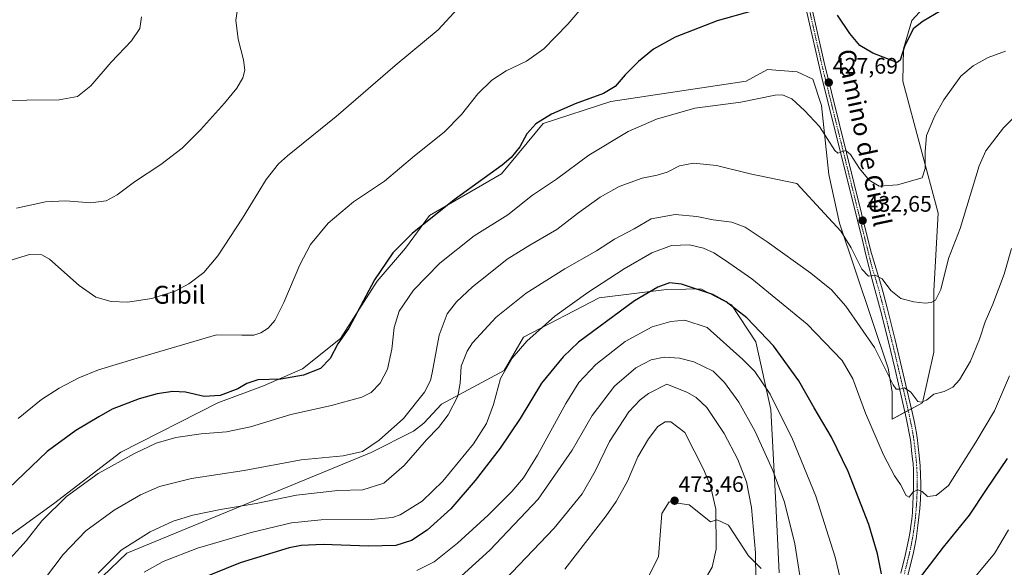
# Model space of a CAD drawing. Units: metres. Extents: x 601063 to 604523, y 4699092 to 4701456.
# Drawn here: x 601787 to 602226, y 4699675 to 4699920 of the extents above; entities that cross this region are included whole.
import ezdxf
from ezdxf.enums import TextEntityAlignment as Align

# ---------------------------------------------------------------- set-up
doc = ezdxf.new("R2010")
doc.units = ezdxf.units.M
doc.header["$MEASUREMENT"] = 0
doc.linetypes.add('TRAZO_Y_PUNTO', pattern=[1, 0.5, -0.25, 0, -0.25])
for name, color, linetype, lineweight in [('Camino', 19, 'Continuous', 0), ('Camino Cxs', 19, 'Continuous', 0), ('Camino eje', 39, 'TRAZO_Y_PUNTO', 13), ('Carátula', 7, 'Continuous', 5), ('Cultivos herbáceos CxS', 92, 'Continuous', 0), ('Curva de nivel maestra', 36, 'Continuous', 30), ('Curva de nivel normal', 36, 'Continuous', 0), ('Matorral', 135, 'Continuous', 0), ('Matorral CxS', 135, 'Continuous', 0), ('Pastizal CxS', 92, 'Continuous', 0), ('Punto de cota en terreno', 7, 'Continuous', 0), ('Rótulo de punto de cota en terreno', 19, 'Continuous', 0), ('Texto cartográfico', 19, 'Continuous', 0)]:
    doc.layers.add(name, color=color, linetype=linetype, lineweight=lineweight)
doc.styles.add('Arial', font='txt', dxfattribs={"height": 0.2})

# ---------------------------------------------------------------- blocks, each defined once
blk = doc.blocks.new('*U151')
at = {"layer": 'Cultivos herbáceos CxS', "color": 92, "linetype": 'Continuous', "lineweight": 0}
blk.add_polyline3d([(602195.12, 4699930.44, 423.31), (602184.96, 4699919.33, 424.17), (602181.18, 4699906.57, 424.87), (602180.95, 4699892.16, 425.71), (602196.77, 4699833.33, 431.77), (602194.76, 4699798.71, 434.54), (602194.76, 4699771.31, 437.31), (602189.68, 4699748.74, 440.01), (602176.22, 4699741.41, 442.48), (602176.16, 4699753.62, 440.39), (602174.33, 4699764.1, 439.57), (602152.61, 4699828.84, 434.31), (602147.88, 4699850.58, 432.35), (602144.58, 4699881.29, 428.58), (602140.8, 4699893.11, 427.58), (602133.72, 4699896.41, 428.56), (602120.49, 4699897.36, 428.28), (602111.04, 4699892.16, 428.47), (602050.6, 4699883.05, 426.71), (602020.34, 4699873.29, 425.5), (602001.79, 4699850.83, 425.45), (601969.57, 4699832.27, 424.7), (601958.84, 4699817.62, 425.48), (601946.14, 4699802.97, 425.16), (601929.79, 4699777.41, 424.52), (601912.9, 4699763.86, 424.18), (601895.42, 4699756.3, 425.57), (601875.11, 4699748.74, 425.51), (601831.73, 4699726.65, 429.15), (601801.75, 4699703.65, 429.51), (601769.54, 4699680.46, 426.8)], dxfattribs=at)
blk = doc.blocks.new('*U155')
at = {"layer": 'Cultivos herbáceos CxS', "color": 92, "linetype": 'Continuous', "lineweight": 0}
blk.add_polyline3d([(602060.26, 4699657.07, 470.41), (602071.84, 4699679.98, 472.31), (602073.25, 4699699.36, 473.03), (602076.56, 4699704.56, 473.32), (602085.42, 4699703.16, 472.87), (602085.54, 4699703.14, 472.86), (602085.54, 4699703.14, 472.86), (602094.98, 4699695.58, 470.88), (602097.81, 4699696.52, 470.11), (602099.63, 4699695.7, 469.68), (602103.01, 4699694.16, 468.78), (602111.99, 4699680.46, 466.27), (602117.65, 4699674.79, 464.09)], dxfattribs=at)
blk = doc.blocks.new('*U165')
at = {"layer": 'Curva de nivel normal', "color": 36, "linetype": 'Continuous', "lineweight": 0}
blk.add_polyline3d([(601781.71, 4699812, 415), (601791, 4699814.79, 415), (601796.56, 4699814.65, 415), (601799.96, 4699812.76, 415), (601813.19, 4699800.98, 415), (601820.57, 4699795.78, 415), (601827.39, 4699793.85, 415), (601834.71, 4699793.53, 415), (601845.58, 4699795.17, 415), (601856.06, 4699798.49, 415), (601862.19, 4699801.73, 415), (601868.84, 4699806.86, 415), (601875.03, 4699814.19, 415), (601886.11, 4699831.07, 415), (601896.64, 4699848.32, 415), (601902.14, 4699855.33, 415), (601906.18, 4699858.95, 415), (601927.84, 4699876.38, 415), (601954.26, 4699899.21, 415), (601973.49, 4699915.02, 415), (601982.25, 4699924.54, 415)], dxfattribs=at)
blk = doc.blocks.new('*U167')
at = {"layer": 'Curva de nivel normal', "color": 36, "linetype": 'Continuous', "lineweight": 0}
blk.add_polyline3d([(601769.56, 4699883.55, 405), (601789.81, 4699883.66, 405), (601804.29, 4699883.92, 405), (601812.47, 4699885.42, 405), (601818.42, 4699890.14, 405), (601827.39, 4699900.66, 405), (601836.45, 4699910.21, 405), (601840.22, 4699915.7, 405), (601841.04, 4699920.88, 405)], dxfattribs=at)
blk = doc.blocks.new('*U169')
at = {"layer": 'Curva de nivel normal', "color": 36, "linetype": 'Continuous', "lineweight": 0}
blk.add_polyline3d([(601785.13, 4699835.49, 410), (601798.09, 4699838.29, 410), (601807.05, 4699838.82, 410), (601818.3, 4699837.86, 410), (601825.27, 4699838.77, 410), (601830.14, 4699841.5, 410), (601837.91, 4699847.35, 410), (601849.66, 4699854.96, 410), (601859.16, 4699862.36, 410), (601867.34, 4699870.46, 410), (601878.06, 4699882.4, 410), (601883.53, 4699889.04, 410), (601886.16, 4699893.64, 410), (601887.11, 4699897.1, 410), (601886.5, 4699901.67, 410), (601884.08, 4699910.88, 410), (601883.07, 4699919.39, 410), (601883.92, 4699924.34, 410)], dxfattribs=at)
blk = doc.blocks.new('*U170')
at = {"layer": 'Curva de nivel normal', "color": 36, "linetype": 'Continuous', "lineweight": 0}
blk.add_polyline3d([(602244.96, 4699890.05, 435), (602225.89, 4699871.38, 435), (602217.91, 4699861.1, 435), (602214.96, 4699854.42, 435), (602206.46, 4699826.52, 435), (602201.38, 4699813.02, 435), (602197.85, 4699799.27, 435), (602195.56, 4699794.46, 435), (602193.54, 4699793.46, 435), (602190.91, 4699793.14, 435), (602185.86, 4699793.68, 435), (602179.97, 4699795.23, 435), (602175.54, 4699798.76, 435), (602171.65, 4699804, 435), (602168.52, 4699805.6, 435), (602165.66, 4699805.12, 435), (602162.67, 4699808.35, 435), (602157.84, 4699817.84, 435), (602153.2, 4699825.29, 435), (602145.93, 4699833.13, 435), (602133.56, 4699846.51, 435), (602112.76, 4699850.9, 435), (602097.7, 4699854.56, 435), (602087.4, 4699855.56, 435), (602081.18, 4699854.37, 435), (602075.67, 4699851.52, 435), (602071.19, 4699850.19, 435), (602064.54, 4699848.97, 435), (602054.27, 4699845.16, 435), (602045.73, 4699840.39, 435), (602035.7, 4699833.22, 435), (602026.48, 4699826.02, 435), (602014.34, 4699819.09, 435), (602004.31, 4699812.8, 435), (601995.93, 4699806.13, 435), (601988.8, 4699800.5, 435), (601981.69, 4699793.73, 435), (601977.4, 4699788.44, 435), (601973.93, 4699778.94, 435), (601970.84, 4699762.12, 435), (601970, 4699758.58, 435), (601967.29, 4699753.4, 435), (601957.91, 4699741.74, 435), (601947.11, 4699731.98, 435), (601939.64, 4699727, 435), (601931.05, 4699724.97, 435), (601912.34, 4699723.27, 435), (601886.8, 4699718.48, 435), (601863.38, 4699714.86, 435), (601849.04, 4699711.41, 435), (601840.51, 4699707.68, 435), (601828.77, 4699700.76, 435), (601816.15, 4699691.59, 435), (601805.97, 4699680.98, 435), (601797.61, 4699670.01, 435)], dxfattribs=at)
blk = doc.blocks.new('*U175')
at = {"layer": 'Curva de nivel normal', "color": 36, "linetype": 'Continuous', "lineweight": 0}
blk.add_polyline3d([(601842.21, 4699673.18, 445), (601850.6, 4699677.88, 445), (601865.92, 4699683.88, 445), (601889.92, 4699690.86, 445), (601907.92, 4699695.12, 445), (601921.14, 4699696.43, 445), (601943.54, 4699696.62, 445), (601953.04, 4699697.56, 445), (601956.45, 4699698.7, 445), (601966.29, 4699704.85, 445), (601975.49, 4699713.77, 445), (601989.21, 4699730.41, 445), (601995.04, 4699739.4, 445), (601998.14, 4699747.95, 445), (602001.35, 4699759.58, 445), (602006.42, 4699768.62, 445), (602013.07, 4699776.25, 445), (602025.58, 4699787.36, 445), (602040.24, 4699797.92, 445), (602056.57, 4699808.52, 445), (602068.9, 4699815.65, 445), (602077.64, 4699818.93, 445), (602085.65, 4699819.2, 445), (602091.93, 4699817.75, 445), (602096.49, 4699815.64, 445), (602101.71, 4699812.2, 445), (602113.57, 4699804.06, 445), (602138.28, 4699783.78, 445), (602153.76, 4699767.59, 445), (602158.53, 4699759.35, 445), (602164.25, 4699744.13, 445), (602172.3, 4699725.43, 445), (602177.17, 4699716.16, 445), (602179.81, 4699712.3, 445), (602182.38, 4699707.35, 445), (602183.76, 4699706.56, 445), (602185.56, 4699708.92, 445), (602187.56, 4699709.86, 445), (602189.56, 4699709.09, 445), (602191.89, 4699706.87, 445), (602195.84, 4699707.41, 445), (602201.35, 4699711.82, 445), (602213.55, 4699731.13, 445), (602221.86, 4699745.16, 445), (602228.52, 4699760.74, 445)], dxfattribs=at)
blk = doc.blocks.new('*U177')
at = {"layer": 'Curva de nivel normal', "color": 36, "linetype": 'Continuous', "lineweight": 0}
blk.add_polyline3d([(602229.51, 4699817.49, 440), (602226.16, 4699806.06, 440), (602221.08, 4699792.73, 440), (602217.62, 4699784.82, 440), (602215.18, 4699777.11, 440), (602211.18, 4699767.26, 440), (602206.21, 4699758.89, 440), (602203.22, 4699755.62, 440), (602199.36, 4699753.76, 440), (602194.75, 4699752.53, 440), (602191.52, 4699749.84, 440), (602189.26, 4699748.98, 440), (602187.56, 4699749.33, 440), (602184.42, 4699753.4, 440), (602181.71, 4699755.35, 440), (602179.56, 4699754.81, 440), (602177.93, 4699754.78, 440), (602176.57, 4699756.71, 440), (602168.24, 4699773.4, 440), (602155.41, 4699791.87, 440), (602149.09, 4699799.1, 440), (602139.8, 4699806.59, 440), (602120.34, 4699820.51, 440), (602110.48, 4699827.04, 440), (602104.64, 4699829.26, 440), (602096.24, 4699830.39, 440), (602088.92, 4699831.86, 440), (602079.3, 4699832.64, 440), (602068.58, 4699830.74, 440), (602060.9, 4699826.33, 440), (602052.24, 4699821.64, 440), (602044.1, 4699816.51, 440), (602030.04, 4699808.46, 440), (602012.74, 4699797.62, 440), (601999.42, 4699786.84, 440), (601988.76, 4699775.5, 440), (601986.41, 4699771.78, 440), (601983.79, 4699764.99, 440), (601983.34, 4699757.5, 440), (601982.27, 4699751.68, 440), (601977.84, 4699743.38, 440), (601973.58, 4699737.68, 440), (601968.25, 4699732.22, 440), (601958.25, 4699720.72, 440), (601949.25, 4699712.91, 440), (601939.76, 4699709.83, 440), (601928.62, 4699709.6, 440), (601910.16, 4699707.54, 440), (601892.19, 4699703.84, 440), (601876.24, 4699701.16, 440), (601863.94, 4699698.63, 440), (601855.18, 4699695.88, 440), (601844.83, 4699691.14, 440), (601831.85, 4699682.88, 440), (601821.62, 4699672.74, 440)], dxfattribs=at)
blk = doc.blocks.new('*U184')
at = {"layer": 'Curva de nivel normal', "color": 36, "linetype": 'Continuous', "lineweight": 0}
blk.add_polyline3d([(602226.8, 4699905.52, 430), (602218.98, 4699902.76, 430), (602212.34, 4699899.05, 430), (602206.79, 4699894.38, 430), (602199.17, 4699883.9, 430), (602195.15, 4699876.68, 430), (602191.48, 4699867.9, 430), (602190.92, 4699860.69, 430), (602190.89, 4699853.16, 430), (602189.56, 4699849.05, 430), (602178.6, 4699846, 430), (602170.35, 4699845.35, 430), (602165.85, 4699847.99, 430), (602161.56, 4699853.26, 430), (602157.59, 4699859.44, 430), (602155.48, 4699861.24, 430), (602153.56, 4699860.72, 430), (602151.93, 4699860.12, 430), (602150.56, 4699861.33, 430), (602143.76, 4699872.03, 430), (602136.99, 4699879.14, 430), (602131.38, 4699884.34, 430), (602127.12, 4699886.07, 430), (602123.99, 4699886, 430), (602108.56, 4699882.78, 430), (602088.1, 4699880.08, 430), (602070.96, 4699875.3, 430), (602058.25, 4699869.7, 430), (602040.66, 4699859.11, 430), (602026.24, 4699848.43, 430), (602015.58, 4699841.28, 430), (602004.58, 4699832.61, 430), (601989.56, 4699823.14, 430), (601974.15, 4699811.06, 430), (601962.5, 4699798.91, 430), (601956.04, 4699789.6, 430), (601953.76, 4699782.29, 430), (601952.75, 4699772.65, 430), (601950.8, 4699763.65, 430), (601947.49, 4699757.48, 430), (601943.58, 4699753.34, 430), (601939.43, 4699751.22, 430), (601934.41, 4699749.89, 430), (601925.86, 4699747.5, 430), (601907.7, 4699743.46, 430), (601889.59, 4699737.97, 430), (601878.92, 4699735.81, 430), (601867.59, 4699734.9, 430), (601856.26, 4699733.2, 430), (601847.6, 4699730.7, 430), (601837.8, 4699726.11, 430), (601821.67, 4699717.08, 430), (601807.53, 4699706.83, 430), (601796.53, 4699696.09, 430), (601789.44, 4699687.08, 430), (601780.95, 4699677.72, 430)], dxfattribs=at)
blk = doc.blocks.new('*U188')
at = {"layer": 'Curva de nivel normal', "color": 36, "linetype": 'Continuous', "lineweight": 0}
blk.add_polyline3d([(602228.07, 4699692.07, 455), (602221.9, 4699681.47, 455), (602206.54, 4699663.09, 455)], dxfattribs=at)
blk = doc.blocks.new('*U190')
at = {"layer": 'Curva de nivel maestra', "color": 36, "linetype": 'Continuous', "lineweight": 30}
for points in [[(602227.52, 4699723.79, 450), (602218.17, 4699710.07, 450), (602210.5, 4699698.53, 450), (602198.88, 4699684.22, 450), (602185.81, 4699667.12, 450)], [(602171.42, 4699672.38, 450), (602169.63, 4699681.31, 450), (602165.73, 4699694.4, 450), (602156.48, 4699718.04, 450), (602149.04, 4699733.36, 450), (602141.34, 4699746.43, 450), (602134.46, 4699758.54, 450), (602123.23, 4699774.05, 450), (602111.23, 4699786.64, 450), (602101.97, 4699793.81, 450), (602096.04, 4699796.99, 450), (602082.12, 4699801.59, 450), (602076.71, 4699802.2, 450), (602071.5, 4699800.25, 450), (602061.06, 4699794.19, 450), (602036.16, 4699775.73, 450), (602029.27, 4699769.27, 450), (602019.52, 4699757.4, 450), (602010.04, 4699741.74, 450), (602001.13, 4699728.46, 450), (601989.93, 4699713.96, 450), (601979.17, 4699701.4, 450), (601968.56, 4699691.81, 450), (601961.53, 4699687.2, 450), (601954.6, 4699685.06, 450), (601942.4, 4699684.69, 450), (601922.14, 4699685.51, 450), (601912.24, 4699685.04, 450), (601906.96, 4699683.97, 450), (601885.06, 4699677.36, 450), (601866.33, 4699669.64, 450)]]:
    blk.add_polyline3d(points, dxfattribs=at)
blk = doc.blocks.new('*U191')
at = {"layer": 'Curva de nivel maestra', "color": 36, "linetype": 'Continuous', "lineweight": 30}
for points in [[(602197.58, 4699923.47, 425), (602190.07, 4699918.92, 425), (602185.52, 4699915.6, 425), (602181.72, 4699907.61, 425), (602179.71, 4699901.5, 425), (602178.44, 4699900.58, 425), (602176.78, 4699901.07, 425), (602167.47, 4699904.71, 425), (602161.66, 4699908.16, 425), (602157.23, 4699913.42, 425), (602151.73, 4699921.71, 425)], [(602113.99, 4699923.59, 425), (602098.02, 4699919.16, 425), (602079.26, 4699911.84, 425), (602069.61, 4699906.42, 425), (602062.88, 4699900.98, 425), (602056.89, 4699895.05, 425), (602052.41, 4699889.75, 425), (602047.32, 4699886.68, 425), (602034.57, 4699882.12, 425), (602024.07, 4699877.53, 425), (602017.11, 4699873.13, 425), (602013.08, 4699868.72, 425), (602009.98, 4699862.95, 425), (602006.11, 4699858.12, 425), (602002.04, 4699854.66, 425), (601980.58, 4699839.2, 425), (601961.91, 4699824.2, 425), (601953.25, 4699815.58, 425), (601945.03, 4699803.51, 425), (601933.59, 4699781.93, 425), (601928.6, 4699774.93, 425), (601925.22, 4699768.45, 425), (601920.92, 4699764.02, 425), (601913.26, 4699760.97, 425), (601903.26, 4699759.21, 425), (601892.98, 4699758.9, 425), (601888.08, 4699757.36, 425), (601883.97, 4699754.87, 425), (601876.17, 4699752.02, 425), (601868.92, 4699751.54, 425), (601860.59, 4699753.42, 425), (601854.92, 4699753.69, 425), (601847.93, 4699752.68, 425), (601839.93, 4699750.44, 425), (601827.93, 4699745.82, 425), (601821.93, 4699742.47, 425), (601811.74, 4699736.39, 425), (601798.88, 4699726.97, 425), (601781.66, 4699710.4, 425)]]:
    blk.add_polyline3d(points, dxfattribs=at)
blk = doc.blocks.new('5PATER')
at = {"layer": 'Carátula', "linetype": 'Continuous', "lineweight": 5}
h = blk.add_hatch(color=250, dxfattribs=at)
edge = h.paths.add_edge_path()
edge.add_ellipse((0, 0.01), major_axis=(-1.33, -1.34), ratio=0.999422, start_angle=0, end_angle=360)

msp = doc.modelspace()

# ---------------------------------------------------------------- linework, layer by layer
at = {"layer": 'Camino', "color": 19, "linetype": 'Continuous', "lineweight": 0}
for points in [[(602180.03, 4699672.69, 449.01), (602181.96, 4699680.57, 448.05), (602183.42, 4699687.38, 447.16), (602184.15, 4699691.3, 446.79), (602184.54, 4699693.87, 446.57), (602184.91, 4699696.84, 446.24), (602185.18, 4699699.81, 445.93), (602185.44, 4699703.77, 445.51), (602185.57, 4699706.69, 445.22), (602185.66, 4699710.66, 444.81), (602185.68, 4699714.62, 444.39), (602185.65, 4699718.6, 443.96), (602185.49, 4699721.59, 443.64), (602185.29, 4699723.56, 443.42), (602184.82, 4699727.47, 442.92), (602184.58, 4699729.43, 442.68), (602184.29, 4699732.13, 442.36), (602183.81, 4699735.17, 441.99), (602183.04, 4699739.07, 441.52), (602182.4, 4699741.99, 441.18), (602180.66, 4699749.87, 440.56), (602177.35, 4699764.21, 438.86), (602174.64, 4699775.33, 438.03), (602170.88, 4699790.05, 436.56), (602167.55, 4699802.52, 435.11), (602164.43, 4699814.7, 434), (602163.14, 4699819.91, 433.32), (602144.5, 4699895.03, 427.27), (602138.11, 4699923.03, 425.11)], [(602140.66, 4699923.51, 425.16), (602145.85, 4699900.47, 426.91), (602165.8, 4699819.95, 433.5), (602166.95, 4699815.33, 433.98), (602171.13, 4699801.68, 435.18), (602172.19, 4699797.85, 435.58), (602173.89, 4699791.12, 436.11), (602177.51, 4699776.82, 437.68), (602185.27, 4699743.87, 440.98), (602186.07, 4699739.98, 441.5), (602186.95, 4699735.09, 442.14), (602187.45, 4699732.02, 442.47), (602187.84, 4699729.06, 442.74), (602188.26, 4699725.11, 443.15), (602188.65, 4699720.53, 443.6), (602188.87, 4699716.55, 444), (602188.96, 4699712.58, 444.43), (602188.93, 4699709.53, 444.76), (602188.78, 4699705.56, 445.22), (602188.51, 4699701.6, 445.7), (602188.12, 4699697.65, 446.17), (602187.66, 4699693.91, 446.62), (602186.82, 4699687.99, 447.29), (602186.14, 4699684.07, 447.67), (602185.5, 4699681.15, 447.87), (602183.09, 4699671.77, 449.1)]]:
    msp.add_polyline3d(points, dxfattribs=at)
at = {"layer": 'Camino Cxs', "color": 19, "linetype": 'Continuous', "lineweight": 0}
for points in [[(602180.03, 4699672.69, 449.01), (602181.96, 4699680.57, 448.05), (602183.42, 4699687.38, 447.16), (602184.15, 4699691.3, 446.79), (602184.54, 4699693.87, 446.57), (602184.91, 4699696.84, 446.24), (602185.18, 4699699.81, 445.93), (602185.44, 4699703.77, 445.51), (602185.57, 4699706.69, 445.22), (602185.66, 4699710.66, 444.81), (602185.68, 4699714.62, 444.39), (602185.65, 4699718.6, 443.96), (602185.49, 4699721.59, 443.64), (602185.29, 4699723.56, 443.42), (602184.82, 4699727.47, 442.92), (602184.58, 4699729.43, 442.68), (602184.29, 4699732.13, 442.36), (602183.81, 4699735.17, 441.99), (602183.04, 4699739.07, 441.52), (602182.4, 4699741.99, 441.18), (602180.66, 4699749.87, 440.56), (602177.35, 4699764.21, 438.86), (602174.64, 4699775.33, 438.03), (602170.88, 4699790.05, 436.56), (602167.55, 4699802.52, 435.11), (602164.43, 4699814.7, 434), (602163.14, 4699819.91, 433.32), (602144.5, 4699895.03, 427.27), (602138.11, 4699923.03, 425.11)], [(602140.66, 4699923.51, 425.16), (602145.85, 4699900.47, 426.91), (602165.8, 4699819.95, 433.5), (602166.95, 4699815.33, 433.98), (602171.13, 4699801.68, 435.18), (602172.19, 4699797.85, 435.58), (602173.89, 4699791.12, 436.11), (602177.51, 4699776.82, 437.68), (602185.27, 4699743.87, 440.98), (602186.07, 4699739.98, 441.5), (602186.95, 4699735.09, 442.14), (602187.45, 4699732.02, 442.47), (602187.84, 4699729.06, 442.74), (602188.26, 4699725.11, 443.15), (602188.65, 4699720.53, 443.6), (602188.87, 4699716.55, 444), (602188.96, 4699712.58, 444.43), (602188.93, 4699709.53, 444.76), (602188.78, 4699705.56, 445.22), (602188.51, 4699701.6, 445.7), (602188.12, 4699697.65, 446.17), (602187.66, 4699693.91, 446.62), (602186.82, 4699687.99, 447.29), (602186.14, 4699684.07, 447.67), (602185.5, 4699681.15, 447.87), (602183.09, 4699671.77, 449.1)]]:
    msp.add_polyline3d(points, dxfattribs=at)
at = {"layer": 'Camino eje', "color": 39, "linetype": 'TRAZO_Y_PUNTO', "lineweight": 13}
msp.add_polyline3d([(602139.39, 4699923.27, 425.14), (602141.98, 4699911.75, 426.04), (602145.18, 4699897.75, 427.1), (602155.15, 4699857.49, 430.2), (602164.47, 4699819.93, 433.41), (602165.12, 4699817.33, 433.73), (602165.69, 4699815.02, 434.04), (602167.25, 4699808.93, 434.56), (602169.34, 4699802.1, 435.13), (602169.87, 4699800.19, 435.36), (602171.54, 4699793.95, 436.13), (602172.39, 4699790.59, 436.34), (602174.2, 4699783.44, 437.05), (602176.08, 4699776.08, 437.92), (602177.43, 4699770.52, 438.36), (602181.31, 4699754.04, 440.09), (602182.97, 4699746.87, 440.66), (602183.84, 4699742.93, 441.1), (602184.24, 4699740.99, 441.33), (602184.56, 4699739.53, 441.52), (602184.94, 4699737.58, 441.77), (602185.38, 4699735.13, 442.09), (602185.62, 4699733.61, 442.3), (602185.87, 4699732.08, 442.49), (602186.02, 4699730.73, 442.64), (602186.21, 4699729.25, 442.81), (602186.33, 4699728.27, 442.92), (602186.54, 4699726.29, 443.16), (602186.78, 4699724.34, 443.36), (602186.88, 4699723.35, 443.46), (602187.07, 4699721.06, 443.68), (602187.15, 4699719.57, 443.82), (602187.26, 4699717.58, 444.03), (602187.28, 4699715.59, 444.25), (602187.32, 4699713.6, 444.47), (602187.31, 4699711.62, 444.68), (602187.3, 4699710.1, 444.85), (602187.25, 4699708.11, 445.06), (602187.18, 4699706.13, 445.29), (602187.11, 4699704.67, 445.46), (602186.98, 4699702.69, 445.69), (602186.85, 4699700.71, 445.92), (602186.65, 4699698.73, 446.15), (602186.52, 4699697.25, 446.33), (602186.29, 4699695.38, 446.52), (602186.1, 4699693.89, 446.67), (602185.91, 4699692.61, 446.79), (602185.49, 4699689.65, 447.06), (602185.12, 4699687.69, 447.24), (602184.78, 4699685.73, 447.45), (602184.05, 4699682.32, 447.82), (602183.73, 4699680.86, 447.96), (602182.53, 4699676.17, 448.57), (602181.56, 4699672.23, 449.13)], dxfattribs=at)
at = {"layer": 'Cultivos herbáceos CxS', "color": 92, "linetype": 'Continuous', "lineweight": 0}
for points in [[(602195.12, 4699930.44, 423.31), (602184.96, 4699919.33, 424.17), (602181.18, 4699906.57, 424.87), (602180.95, 4699892.16, 425.71), (602196.77, 4699833.33, 431.77), (602194.76, 4699798.71, 434.54), (602194.76, 4699771.31, 437.31), (602189.68, 4699748.74, 440.01), (602184.75, 4699746.06, 440.68), (602183.32, 4699745.28, 440.82), (602181.85, 4699744.48, 440.93), (602176.22, 4699741.41, 442.48), (602176.16, 4699753.62, 440.39), (602174.33, 4699764.1, 439.57), (602152.61, 4699828.84, 434.31), (602147.88, 4699850.58, 432.35), (602144.58, 4699881.29, 428.58), (602140.8, 4699893.11, 427.58), (602133.71, 4699896.41, 428.56), (602120.49, 4699897.36, 428.28), (602111.04, 4699892.16, 428.47), (602050.6, 4699883.05, 426.71), (602020.34, 4699873.29, 425.5), (602001.79, 4699850.83, 425.45), (601969.57, 4699832.27, 424.7), (601958.84, 4699817.62, 425.48), (601946.14, 4699802.97, 425.16), (601929.79, 4699777.41, 424.52), (601912.9, 4699763.86, 424.18), (601895.42, 4699756.3, 425.57), (601875.11, 4699748.74, 425.51), (601831.73, 4699726.65, 429.15), (601801.75, 4699703.65, 429.51), (601769.54, 4699680.46, 426.8)], [(602117.65, 4699674.79, 464.09), (602111.99, 4699680.46, 466.27), (602103.01, 4699694.16, 468.78), (602099.63, 4699695.7, 469.68), (602097.81, 4699696.52, 470.11), (602094.98, 4699695.58, 470.88), (602085.53, 4699703.14, 472.86), (602085.42, 4699703.16, 472.87), (602076.56, 4699704.56, 473.32), (602073.25, 4699699.36, 473.03), (602071.84, 4699679.98, 472.31), (602060.26, 4699657.07, 470.41)]]:
    msp.add_polyline3d(points, dxfattribs=at)
at = {"layer": 'Curva de nivel normal', "color": 36, "linetype": 'Continuous', "lineweight": 0}
for points in [[(602041.85, 4699930.11, 420), (602031.39, 4699917.66, 420), (602020.58, 4699906.63, 420), (602012.82, 4699901.16, 420), (602003.87, 4699896.74, 420), (601997.38, 4699892.69, 420), (601991.22, 4699886.55, 420), (601983.91, 4699877.35, 420), (601976.06, 4699869.4, 420), (601962.85, 4699858.91, 420), (601949.43, 4699847.64, 420), (601935.66, 4699838.39, 420), (601924.37, 4699828.88, 420), (601916.48, 4699819.35, 420), (601911.64, 4699810.22, 420), (601904.6, 4699793.39, 420), (601900.58, 4699785.43, 420), (601897.52, 4699781.97, 420), (601894.27, 4699779.86, 420), (601891.16, 4699778.88, 420), (601885.82, 4699778.83, 420), (601874.54, 4699779.06, 420), (601839.08, 4699768.61, 420), (601821.85, 4699763.38, 420), (601813.06, 4699759.78, 420), (601804.19, 4699755.19, 420), (601796.41, 4699750.12, 420), (601785.95, 4699741.76, 420)], [(602157.19, 4699652.38, 455), (602150.75, 4699679.77, 455), (602142.15, 4699707.02, 455), (602131.73, 4699732.41, 455), (602121.67, 4699752.51, 455), (602114.9, 4699762.64, 455), (602109.42, 4699768.08, 455), (602093.57, 4699782.3, 455), (602083.58, 4699785.52, 455), (602077.26, 4699785.04, 455), (602068.98, 4699782.54, 455), (602057.01, 4699776.08, 455), (602043.89, 4699765.74, 455), (602036.28, 4699757.76, 455), (602030.4, 4699748.41, 455), (602017.8, 4699725.38, 455), (602011.58, 4699715.16, 455), (602006.39, 4699709.08, 455), (601995.74, 4699698.58, 455), (601982.05, 4699686.07, 455), (601971.61, 4699677.8, 455), (601963.98, 4699673.88, 455)], [(602136.28, 4699663.24, 460), (602132.73, 4699685.7, 460), (602128.08, 4699704.38, 460), (602122.83, 4699718.5, 460), (602114.94, 4699735.83, 460), (602107.64, 4699748.98, 460), (602101.28, 4699757.76, 460), (602096.3, 4699762.75, 460), (602087.53, 4699767.02, 460), (602081.25, 4699768.66, 460), (602074.36, 4699769.1, 460), (602068.52, 4699767.92, 460), (602061.68, 4699764.27, 460), (602052.14, 4699756.07, 460), (602042.17, 4699743.07, 460), (602033.3, 4699727.54, 460), (602018.1, 4699705.72, 460), (601996.58, 4699682.89, 460), (601978.91, 4699667.01, 460)], [(602115.32, 4699669.41, 465), (602115.12, 4699681.71, 465), (602113.41, 4699701.96, 465), (602111.1, 4699713.38, 465), (602107.29, 4699723.39, 465), (602101.21, 4699735.01, 465), (602093.35, 4699746.53, 465), (602088.66, 4699751.05, 465), (602084.79, 4699753.34, 465), (602075.5, 4699757.07, 465), (602067.42, 4699752.79, 465), (602063.7, 4699750.08, 465), (602058.55, 4699744.69, 465), (602049.94, 4699731.36, 465), (602043.55, 4699718.14, 465), (602037.72, 4699708.07, 465), (602025.21, 4699692.74, 465), (602003.15, 4699669.74, 465)], [(602093.3, 4699670.98, 470), (602095.84, 4699675.4, 470), (602097.53, 4699683.4, 470), (602097.49, 4699701.24, 470), (602095.01, 4699711.61, 470), (602091.94, 4699719.04, 470), (602083.57, 4699735.45, 470), (602077.36, 4699740.19, 470), (602074.8, 4699740.23, 470), (602071.47, 4699738.07, 470), (602067.3, 4699732.68, 470), (602062.57, 4699724.58, 470), (602058.05, 4699713.77, 470), (602052.98, 4699704.6, 470), (602048.5, 4699698.29, 470), (602029.94, 4699674.42, 470)]]:
    msp.add_polyline3d(points, dxfattribs=at)
at = {"layer": 'Matorral', "color": 135, "linetype": 'Continuous', "lineweight": 0}
for points in [[(602125.68, 4699672.9, 462.14), (602124.27, 4699703.61, 461.2), (602121.91, 4699745.67, 455.93), (602115.29, 4699775.91, 451.61), (602104.43, 4699792.45, 450.04), (602090.73, 4699799.54, 449.93), (602084.05, 4699799.44, 450.47), (602075.46, 4699799.3, 450.42), (602045.4, 4699795.54, 446.54), (602011.58, 4699778, 444.23), (602002.88, 4699763.15, 444.78), (601975.01, 4699748.03, 438.35), (601967.03, 4699739.54, 438.07), (601962.49, 4699735.98, 437.41), (601943.6, 4699726.53, 435.45), (601834.49, 4699681.64, 440.82), (601823.62, 4699671.24, 440.63), (601733.76, 4699621.84, 435.45), (601655.81, 4699581.75, 436.13), (601615.6, 4699560.14, 435.75), (601607.32, 4699555.69, 436.67)], [(602117.65, 4699674.79, 464.09), (602111.99, 4699680.46, 466.27), (602103.01, 4699694.16, 468.78), (602099.63, 4699695.7, 469.68), (602097.81, 4699696.52, 470.11), (602094.98, 4699695.58, 470.88), (602085.53, 4699703.14, 472.86), (602085.42, 4699703.16, 472.87), (602076.56, 4699704.56, 473.32), (602073.25, 4699699.36, 473.03), (602071.84, 4699679.98, 472.31), (602060.26, 4699657.07, 470.41)]]:
    msp.add_polyline3d(points, dxfattribs=at)
at = {"layer": 'Matorral CxS', "color": 135, "linetype": 'Continuous', "lineweight": 0}
for points in [[(601823.62, 4699671.24, 440.63), (601834.49, 4699681.64, 440.82), (601943.6, 4699726.53, 435.45), (601962.49, 4699735.98, 437.41), (601967.03, 4699739.54, 438.07), (601975.01, 4699748.03, 438.35), (602002.88, 4699763.15, 444.78), (602011.58, 4699778, 444.23), (602045.4, 4699795.54, 446.54), (602075.47, 4699799.3, 450.42), (602084.05, 4699799.44, 450.47), (602090.73, 4699799.54, 449.93), (602104.43, 4699792.45, 450.04), (602115.29, 4699775.91, 451.61), (602121.91, 4699745.67, 455.93), (602124.27, 4699703.61, 461.2), (602125.68, 4699672.9, 462.14)], [(602117.65, 4699674.79, 464.09), (602111.99, 4699680.46, 466.27), (602103.01, 4699694.16, 468.78), (602099.63, 4699695.7, 469.68), (602097.81, 4699696.52, 470.11), (602094.98, 4699695.58, 470.88), (602085.54, 4699703.14, 472.86), (602085.42, 4699703.16, 472.87), (602076.56, 4699704.56, 473.32), (602073.25, 4699699.36, 473.03), (602071.84, 4699679.98, 472.31), (602060.26, 4699657.07, 470.41)]]:
    msp.add_polyline3d(points, dxfattribs=at)
at = {"layer": 'Pastizal CxS', "color": 92, "linetype": 'Continuous', "lineweight": 0}
for points in [[(601769.54, 4699680.46, 426.8), (601801.75, 4699703.65, 429.51), (601831.73, 4699726.65, 429.15), (601875.11, 4699748.74, 425.51), (601895.42, 4699756.3, 425.57), (601912.9, 4699763.86, 424.18), (601929.79, 4699777.41, 424.52), (601946.14, 4699802.97, 425.16), (601958.84, 4699817.62, 425.48), (601969.57, 4699832.27, 424.7), (602001.79, 4699850.83, 425.45), (602020.34, 4699873.29, 425.5), (602050.6, 4699883.05, 426.71), (602111.04, 4699892.16, 428.47), (602120.49, 4699897.36, 428.28), (602133.71, 4699896.41, 428.56), (602140.8, 4699893.11, 427.58), (602144.58, 4699881.29, 428.58), (602147.88, 4699850.58, 432.35), (602152.61, 4699828.84, 434.31), (602174.33, 4699764.1, 439.57), (602176.16, 4699753.62, 440.39), (602176.22, 4699741.41, 442.48), (602189.68, 4699748.74, 440.01), (602194.76, 4699771.31, 437.31), (602194.76, 4699798.71, 434.54), (602196.77, 4699833.33, 431.77), (602180.95, 4699892.16, 425.71), (602181.18, 4699906.57, 424.87), (602184.96, 4699919.33, 424.17), (602195.12, 4699930.44, 423.31)], [(602195.12, 4699930.44, 423.31), (602184.96, 4699919.33, 424.17), (602181.18, 4699906.57, 424.87), (602180.95, 4699892.16, 425.71), (602196.77, 4699833.33, 431.77), (602194.76, 4699798.71, 434.54), (602194.76, 4699771.31, 437.31), (602189.68, 4699748.74, 440.01), (602184.75, 4699746.06, 440.68), (602183.32, 4699745.28, 440.82), (602181.85, 4699744.48, 440.93), (602176.22, 4699741.41, 442.48), (602176.16, 4699753.62, 440.39), (602174.33, 4699764.1, 439.57), (602152.61, 4699828.84, 434.31), (602147.88, 4699850.58, 432.35), (602144.58, 4699881.29, 428.58), (602140.8, 4699893.11, 427.58), (602133.71, 4699896.41, 428.56), (602120.49, 4699897.36, 428.28), (602111.04, 4699892.16, 428.47), (602050.6, 4699883.05, 426.71), (602020.34, 4699873.29, 425.5), (602001.79, 4699850.83, 425.45), (601969.57, 4699832.27, 424.7), (601958.84, 4699817.62, 425.48), (601946.14, 4699802.97, 425.16), (601929.79, 4699777.41, 424.52), (601912.9, 4699763.86, 424.18), (601895.42, 4699756.3, 425.57), (601875.11, 4699748.74, 425.51), (601831.73, 4699726.65, 429.15), (601801.75, 4699703.65, 429.51), (601769.54, 4699680.46, 426.8)], [(602125.68, 4699672.9, 462.14), (602124.27, 4699703.61, 461.2), (602121.91, 4699745.67, 455.93), (602115.29, 4699775.91, 451.61), (602104.43, 4699792.45, 450.04), (602090.73, 4699799.54, 449.93), (602084.05, 4699799.44, 450.47), (602075.46, 4699799.3, 450.42), (602045.4, 4699795.54, 446.54), (602011.58, 4699778, 444.23), (602002.88, 4699763.15, 444.78), (601975.01, 4699748.03, 438.35), (601967.03, 4699739.54, 438.07), (601962.49, 4699735.98, 437.41), (601943.6, 4699726.53, 435.45), (601834.49, 4699681.64, 440.82), (601823.62, 4699671.24, 440.63), (601733.76, 4699621.84, 435.45), (601655.81, 4699581.75, 436.13), (601615.6, 4699560.14, 435.75), (601607.32, 4699555.69, 436.67)], [(602125.68, 4699672.9, 462.14), (602124.27, 4699703.61, 461.2), (602121.91, 4699745.67, 455.93), (602115.29, 4699775.91, 451.61), (602104.43, 4699792.45, 450.04), (602090.73, 4699799.54, 449.93), (602084.05, 4699799.44, 450.47), (602075.47, 4699799.3, 450.42), (602045.4, 4699795.54, 446.54), (602011.58, 4699778, 444.23), (602002.88, 4699763.15, 444.78), (601975.01, 4699748.03, 438.35), (601967.03, 4699739.54, 438.07), (601962.49, 4699735.98, 437.41), (601943.6, 4699726.53, 435.45), (601834.49, 4699681.64, 440.82), (601823.62, 4699671.24, 440.63)]]:
    msp.add_polyline3d(points, dxfattribs=at)

# ---------------------------------------------------------------- block references
at = {"layer": 'Cultivos herbáceos CxS', "color": 92, "linetype": 'Continuous', "lineweight": 0}
for name in ['*U151', '*U155']:
    msp.add_blockref(name, (0, 0), dxfattribs=at)
at = {"layer": 'Curva de nivel maestra', "color": 36, "linetype": 'Continuous', "lineweight": 30}
for name in ['*U191', '*U190']:
    msp.add_blockref(name, (0, 0), dxfattribs=at)
at = {"layer": 'Curva de nivel normal', "color": 36, "linetype": 'Continuous', "lineweight": 0}
for name in ['*U167', '*U169', '*U165', '*U184', '*U170', '*U177', '*U175', '*U188']:
    msp.add_blockref(name, (0, 0), dxfattribs=at)
at = {"layer": 'Punto de cota en terreno', "linetype": 'Continuous', "lineweight": 0}
for p in [(602147.85, 4699891.6, 427.69), (602162.97, 4699830.01, 432.65), (602079, 4699705, 473.46)]:
    msp.add_blockref('5PATER', p, dxfattribs=at)

# ---------------------------------------------------------------- texts
at = {"layer": 'Rótulo de punto de cota en terreno', "color": 19, "linetype": 'Continuous', "lineweight": 0, "style": 'Arial'}
for s, p in [('427,69', (602149.61, 4699893.36)), ('432,65', (602164.73, 4699831.77)), ('473,46', (602080.76, 4699706.76))]:
    msp.add_text(s, height=7, dxfattribs=at).set_placement(p, align=Align.BOTTOM_LEFT)
at = {"layer": 'Texto cartográfico', "color": 19, "linetype": 'Continuous', "lineweight": 0, "style": 'Arial'}
msp.add_text('Camino de Gibil', height=8, rotation=-78.0945, dxfattribs=at).set_placement((602163.7, 4699866.96), align=Align.MIDDLE_CENTER)
msp.add_text('Gibil', height=8, dxfattribs=at).set_placement((601857.85, 4699796.88), align=Align.MIDDLE_CENTER)

doc.saveas('drawing.dxf')
